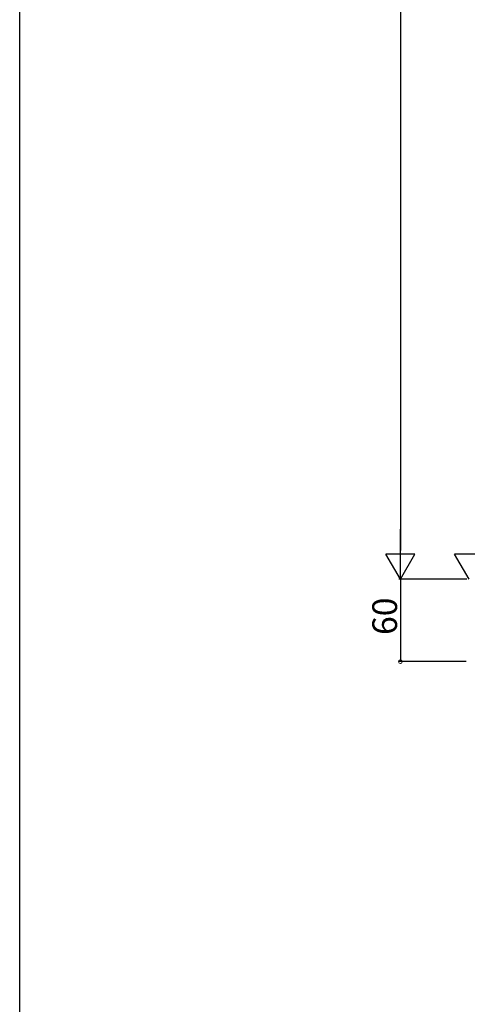
# Model space of a CAD drawing. Extents: x 0 to 2772, y 0 to 4493.
# Drawn here: x 0 to 326, y 2257 to 2974 of the extents above; entities that cross this region are included whole.
import ezdxf

# ---------------------------------------------------------------- set-up
doc = ezdxf.new("R2010")
doc.units = 0
doc.layers.add('YKK_D', color=6, linetype='CONTINUOUS')
doc.layers.add('YKK_ZWAK', color=7, linetype='CONTINUOUS')
doc.styles.get("Standard").update_dxf_attribs({"font": 'txt', "bigfont": 'BIGFONT'})

msp = doc.modelspace()

# ---------------------------------------------------------------- linework, layer by layer
at = {"layer": 'YKK_D'}
for p, q in [((277, 3785.26), (277, 2587.26)), ((325.5, 2566.26), (276, 2566.26)), ((325.5, 2566.26), (276, 2566.26)), ((277, 2566.26), (277, 2506.26)), ((324.93, 2506.26), (276, 2506.26))]:
    msp.add_line(p, q, dxfattribs=at)
at = {"layer": 'YKK_D', "lineweight": -2}
for p, q in [((277, 2566.26), (277, 2602.64)), ((277, 2566.26), (266.5, 2584.45)), ((287.5, 2584.45), (266.5, 2584.45)), ((277, 2566.26), (287.5, 2584.45)), ((327, 2566.26), (316.5, 2584.45)), ((337.5, 2584.45), (316.5, 2584.45))]:
    msp.add_line(p, q, dxfattribs=at)
at = {"layer": 'YKK_D', "linetype": 'ByBlock', "const_width": 2.55}
msp.add_lwpolyline([(277, 2506.58, 1), (277, 2505.94, 1)], format="xyb", close=True, dxfattribs=at)
at = {"layer": 'YKK_ZWAK'}
msp.add_line((0, 0), (0, 4368), dxfattribs=at)

# ---------------------------------------------------------------- texts
at = {"layer": 'YKK_D'}
msp.add_text('60', height=18, rotation=90, dxfattribs=at).set_placement((274.6, 2525.7))

doc.saveas('drawing.dxf')
